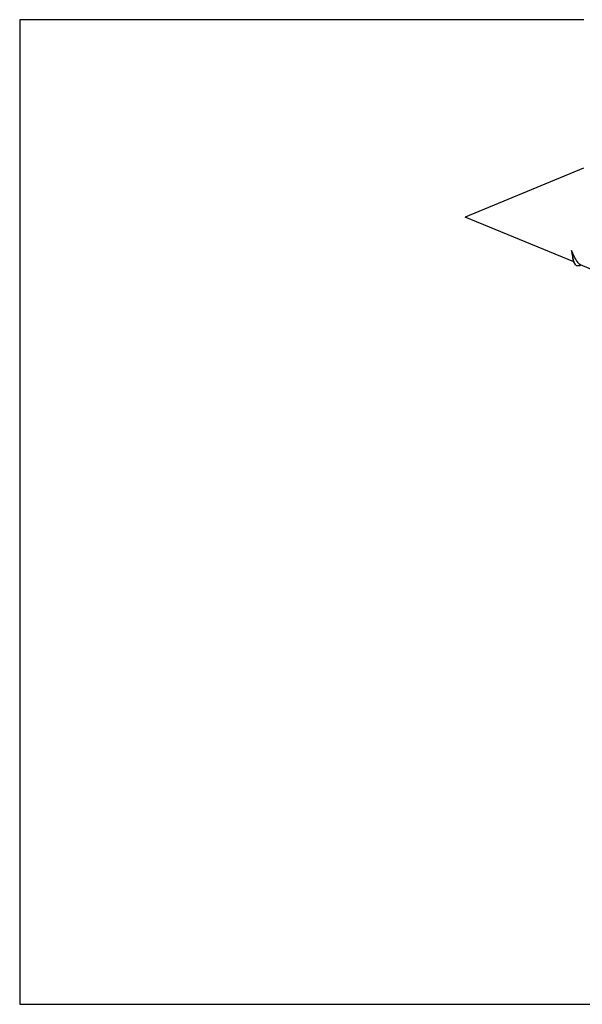
# Model space of a CAD drawing. Units: millimetres. Extents: x -57 to 59, y -36 to 38.
# Drawn here: x 2 to 14, y 2 to 25 of the extents above; entities that cross this region are included whole.
import ezdxf

# ---------------------------------------------------------------- set-up
doc = ezdxf.new("R2010")
doc.units = ezdxf.units.MM
doc.header["$LTSCALE"] = 16.335
doc.layers.get('0').update_dxf_attribs({"linetype": 'CONTINUOUS'})
doc.layers.add('ASSI', color=7, linetype='CONTINUOUS')

msp = doc.modelspace()

# ---------------------------------------------------------------- linework, layer by layer
at = {"color": 7, "linetype": 'CONTINUOUS'}
for p, q in [((1.625, 24.509), (1.625, 2.059)), ((14.471, 21.126), (11.775, 20.009)), ((14.246, 18.986), (11.775, 20.009)), ((14.242, 18.991), (14.278, 18.93)), ((14.303, 18.908), (14.394, 18.908)), ((14.378, 18.93), (14.37, 18.946)), ((14.394, 18.924), (14.788, 18.761)), ((1.625, 2.059), (35.075, 2.059))]:
    msp.add_line(p, q, dxfattribs=at)
for points in [[(14.199, 19.243), (14.203, 19.205), (14.207, 19.17), (14.212, 19.137), (14.216, 19.108), (14.22, 19.081), (14.224, 19.057), (14.228, 19.036), (14.232, 19.019), (14.237, 19.005), (14.241, 18.995), (14.242, 18.991)], [(14.37, 18.946), (14.351, 18.965), (14.332, 18.989), (14.313, 19.015), (14.294, 19.046), (14.275, 19.079), (14.256, 19.116), (14.237, 19.156), (14.218, 19.198), (14.199, 19.243)], [(14.278, 18.93), (14.274, 18.938), (14.266, 18.956), (14.257, 18.979), (14.249, 19.006), (14.241, 19.037), (14.232, 19.071), (14.224, 19.11), (14.216, 19.151), (14.208, 19.195), (14.199, 19.243)], [(14.303, 18.908), (14.299, 18.909), (14.29, 18.914), (14.282, 18.924), (14.278, 18.93)], [(14.394, 18.924), (14.382, 18.932), (14.37, 18.946)], [(14.403, 18.908), (14.402, 18.908), (14.394, 18.911), (14.386, 18.918), (14.378, 18.93)], [(14.417, 18.915), (14.41, 18.91), (14.403, 18.908)]]:
    msp.add_lwpolyline(points, dxfattribs=at)
at = {"layer": 'ASSI', "color": 7, "linetype": 'CONTINUOUS'}
msp.add_line((14.475, 24.509), (1.625, 24.509), dxfattribs=at)

doc.saveas('drawing.dxf')
